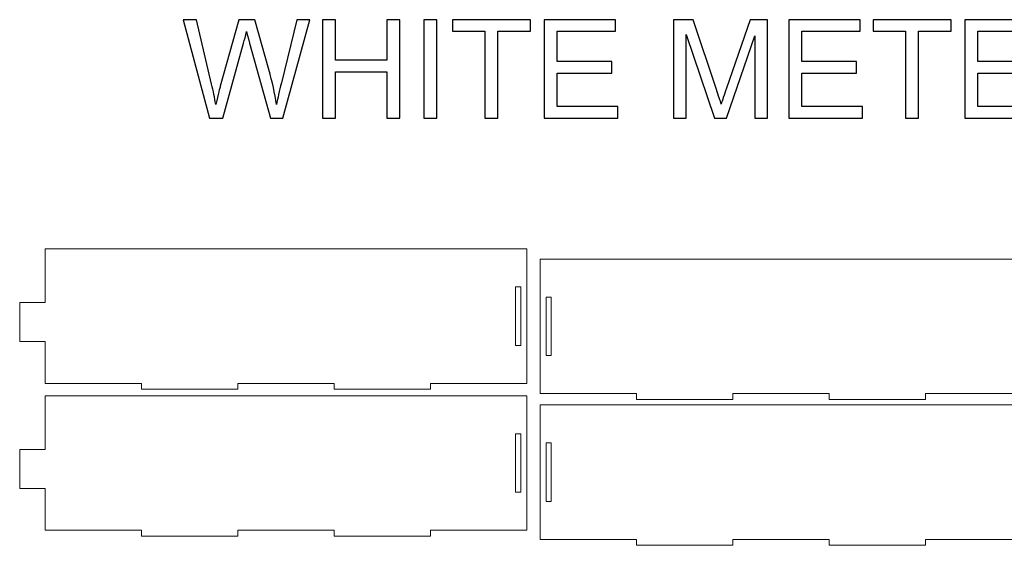
# Model space of a CAD drawing. Units: millimetres. Extents: x -9847 to -8391, y 2112 to 3483.
# Drawn here: x -9847 to -9342, y 2425 to 2694 of the extents above; entities that cross this region are included whole.
import ezdxf

# ---------------------------------------------------------------- set-up
doc = ezdxf.new("R2010")
doc.units = ezdxf.units.MM
doc.header["$MEASUREMENT"] = 0
doc.layers.add('Layer 1', color=7, linetype='Continuous')

msp = doc.modelspace()

# ---------------------------------------------------------------- linework, layer by layer
at = {"layer": 'Layer 1', "color": 250}
for points, knots in [([(-9749.6822, 2643.8688), (-9749.6822, 2643.8688), (-9763.0878, 2694.3749), (-9763.0878, 2694.3749), (-9763.0878, 2694.3749), (-9763.0878, 2694.3749), (-9756.2321, 2694.3749), (-9756.2321, 2694.3749), (-9756.2321, 2694.3749), (-9756.2321, 2694.3749), (-9748.5416, 2661.2725), (-9748.5416, 2661.2725), (-9748.5416, 2661.2725), (-9747.7184, 2657.8035), (-9747.0129, 2654.3581), (-9746.4131, 2650.9361), (-9746.4131, 2650.9361), (-9745.1196, 2656.3336), (-9744.367, 2659.4381), (-9744.1318, 2660.273), (-9744.1318, 2660.273), (-9744.1318, 2660.273), (-9734.5245, 2694.3749), (-9734.5245, 2694.3749), (-9734.5245, 2694.3749), (-9734.5245, 2694.3749), (-9726.4577, 2694.3749), (-9726.4577, 2694.3749), (-9726.4577, 2694.3749), (-9726.4577, 2694.3749), (-9719.2257, 2668.8102), (-9719.2257, 2668.8102), (-9719.2257, 2668.8102), (-9717.4148, 2662.472), (-9716.1095, 2656.51), (-9715.2981, 2650.9361), (-9715.2981, 2650.9361), (-9714.6631, 2654.1229), (-9713.8164, 2657.7918), (-9712.7816, 2661.9193), (-9712.7816, 2661.9193), (-9712.7816, 2661.9193), (-9704.8676, 2694.3749), (-9704.8676, 2694.3749), (-9704.8676, 2694.3749), (-9704.8676, 2694.3749), (-9698.1413, 2694.3749), (-9698.1413, 2694.3749), (-9698.1413, 2694.3749), (-9698.1413, 2694.3749), (-9711.9938, 2643.8688), (-9711.9938, 2643.8688), (-9711.9938, 2643.8688), (-9711.9938, 2643.8688), (-9718.4378, 2643.8688), (-9718.4378, 2643.8688), (-9718.4378, 2643.8688), (-9718.4378, 2643.8688), (-9729.08, 2682.3451), (-9729.08, 2682.3451), (-9729.08, 2682.3451), (-9729.9737, 2685.5672), (-9730.5028, 2687.5427), (-9730.6675, 2688.2718), (-9730.6675, 2688.2718), (-9731.1966, 2685.9552), (-9731.6905, 2683.9797), (-9732.1491, 2682.3451), (-9732.1491, 2682.3451), (-9732.1491, 2682.3451), (-9742.8618, 2643.8688), (-9742.8618, 2643.8688), (-9742.8618, 2643.8688), (-9742.8618, 2643.8688), (-9749.6822, 2643.8688), (-9749.6822, 2643.8688)], [0, 0, 0, 0, 0.05, 0.05, 0.05, 0.05, 0.1, 0.1, 0.1, 0.1, 0.15, 0.15, 0.15, 0.15, 0.2, 0.2, 0.2, 0.2, 0.25, 0.25, 0.25, 0.25, 0.3, 0.3, 0.3, 0.3, 0.35, 0.35, 0.35, 0.35, 0.4, 0.4, 0.4, 0.4, 0.45, 0.45, 0.45, 0.45, 0.5, 0.5, 0.5, 0.5, 0.55, 0.55, 0.55, 0.55, 0.6, 0.6, 0.6, 0.6, 0.65, 0.65, 0.65, 0.65, 0.7, 0.7, 0.7, 0.7, 0.75, 0.75, 0.75, 0.75, 0.8, 0.8, 0.8, 0.8, 0.85, 0.85, 0.85, 0.85, 0.9, 0.9, 0.9, 0.9, 1, 1, 1, 1]), ([(-9691.7091, 2643.8688), (-9691.7091, 2643.8688), (-9691.7091, 2694.3749), (-9691.7091, 2694.3749), (-9691.7091, 2694.3749), (-9691.7091, 2694.3749), (-9685.018, 2694.3749), (-9685.018, 2694.3749), (-9685.018, 2694.3749), (-9685.018, 2694.3749), (-9685.018, 2673.6315), (-9685.018, 2673.6315), (-9685.018, 2673.6315), (-9685.018, 2673.6315), (-9658.7713, 2673.6315), (-9658.7713, 2673.6315), (-9658.7713, 2673.6315), (-9658.7713, 2673.6315), (-9658.7713, 2694.3749), (-9658.7713, 2694.3749), (-9658.7713, 2694.3749), (-9658.7713, 2694.3749), (-9652.0803, 2694.3749), (-9652.0803, 2694.3749), (-9652.0803, 2694.3749), (-9652.0803, 2694.3749), (-9652.0803, 2643.8688), (-9652.0803, 2643.8688), (-9652.0803, 2643.8688), (-9652.0803, 2643.8688), (-9658.7713, 2643.8688), (-9658.7713, 2643.8688), (-9658.7713, 2643.8688), (-9658.7713, 2643.8688), (-9658.7713, 2667.6696), (-9658.7713, 2667.6696), (-9658.7713, 2667.6696), (-9658.7713, 2667.6696), (-9685.018, 2667.6696), (-9685.018, 2667.6696), (-9685.018, 2667.6696), (-9685.018, 2667.6696), (-9685.018, 2643.8688), (-9685.018, 2643.8688), (-9685.018, 2643.8688), (-9685.018, 2643.8688), (-9691.7091, 2643.8688), (-9691.7091, 2643.8688)], [0, 0, 0, 0, 0.07692308, 0.07692308, 0.07692308, 0.07692308, 0.15384615, 0.15384615, 0.15384615, 0.15384615, 0.23076923, 0.23076923, 0.23076923, 0.23076923, 0.30769231, 0.30769231, 0.30769231, 0.30769231, 0.38461538, 0.38461538, 0.38461538, 0.38461538, 0.46153846, 0.46153846, 0.46153846, 0.46153846, 0.53846154, 0.53846154, 0.53846154, 0.53846154, 0.61538462, 0.61538462, 0.61538462, 0.61538462, 0.69230769, 0.69230769, 0.69230769, 0.69230769, 0.76923077, 0.76923077, 0.76923077, 0.76923077, 0.84615385, 0.84615385, 0.84615385, 0.84615385, 1, 1, 1, 1]), ([(-9639.8154, 2643.8688), (-9639.8154, 2643.8688), (-9639.8154, 2694.3749), (-9639.8154, 2694.3749), (-9639.8154, 2694.3749), (-9639.8154, 2694.3749), (-9633.1361, 2694.3749), (-9633.1361, 2694.3749), (-9633.1361, 2694.3749), (-9633.1361, 2694.3749), (-9633.1361, 2643.8688), (-9633.1361, 2643.8688), (-9633.1361, 2643.8688), (-9633.1361, 2643.8688), (-9639.8154, 2643.8688), (-9639.8154, 2643.8688)], [0, 0, 0, 0, 0.2, 0.2, 0.2, 0.2, 0.4, 0.4, 0.4, 0.4, 0.6, 0.6, 0.6, 0.6, 1, 1, 1, 1]), ([(-9608.5005, 2643.8688), (-9608.5005, 2643.8688), (-9608.5005, 2688.4129), (-9608.5005, 2688.4129), (-9608.5005, 2688.4129), (-9608.5005, 2688.4129), (-9625.1398, 2688.4129), (-9625.1398, 2688.4129), (-9625.1398, 2688.4129), (-9625.1398, 2688.4129), (-9625.1398, 2694.3749), (-9625.1398, 2694.3749), (-9625.1398, 2694.3749), (-9625.1398, 2694.3749), (-9585.1113, 2694.3749), (-9585.1113, 2694.3749), (-9585.1113, 2694.3749), (-9585.1113, 2694.3749), (-9585.1113, 2688.4129), (-9585.1113, 2688.4129), (-9585.1113, 2688.4129), (-9585.1113, 2688.4129), (-9601.8212, 2688.4129), (-9601.8212, 2688.4129), (-9601.8212, 2688.4129), (-9601.8212, 2688.4129), (-9601.8212, 2643.8688), (-9601.8212, 2643.8688), (-9601.8212, 2643.8688), (-9601.8212, 2643.8688), (-9608.5005, 2643.8688), (-9608.5005, 2643.8688)], [0, 0, 0, 0, 0.11111111, 0.11111111, 0.11111111, 0.11111111, 0.22222222, 0.22222222, 0.22222222, 0.22222222, 0.33333333, 0.33333333, 0.33333333, 0.33333333, 0.44444444, 0.44444444, 0.44444444, 0.44444444, 0.55555556, 0.55555556, 0.55555556, 0.55555556, 0.66666667, 0.66666667, 0.66666667, 0.66666667, 0.77777778, 0.77777778, 0.77777778, 0.77777778, 1, 1, 1, 1]), ([(-9578.1145, 2643.8688), (-9578.1145, 2643.8688), (-9578.1145, 2694.3749), (-9578.1145, 2694.3749), (-9578.1145, 2694.3749), (-9578.1145, 2694.3749), (-9541.602, 2694.3749), (-9541.602, 2694.3749), (-9541.602, 2694.3749), (-9541.602, 2694.3749), (-9541.602, 2688.4129), (-9541.602, 2688.4129), (-9541.602, 2688.4129), (-9541.602, 2688.4129), (-9571.4353, 2688.4129), (-9571.4353, 2688.4129), (-9571.4353, 2688.4129), (-9571.4353, 2688.4129), (-9571.4353, 2672.9495), (-9571.4353, 2672.9495), (-9571.4353, 2672.9495), (-9571.4353, 2672.9495), (-9543.4953, 2672.9495), (-9543.4953, 2672.9495), (-9543.4953, 2672.9495), (-9543.4953, 2672.9495), (-9543.4953, 2667.0228), (-9543.4953, 2667.0228), (-9543.4953, 2667.0228), (-9543.4953, 2667.0228), (-9571.4353, 2667.0228), (-9571.4353, 2667.0228), (-9571.4353, 2667.0228), (-9571.4353, 2667.0228), (-9571.4353, 2649.8307), (-9571.4353, 2649.8307), (-9571.4353, 2649.8307), (-9571.4353, 2649.8307), (-9540.4261, 2649.8307), (-9540.4261, 2649.8307), (-9540.4261, 2649.8307), (-9540.4261, 2649.8307), (-9540.4261, 2643.8688), (-9540.4261, 2643.8688), (-9540.4261, 2643.8688), (-9540.4261, 2643.8688), (-9578.1145, 2643.8688), (-9578.1145, 2643.8688)], [0, 0, 0, 0, 0.07692308, 0.07692308, 0.07692308, 0.07692308, 0.15384615, 0.15384615, 0.15384615, 0.15384615, 0.23076923, 0.23076923, 0.23076923, 0.23076923, 0.30769231, 0.30769231, 0.30769231, 0.30769231, 0.38461538, 0.38461538, 0.38461538, 0.38461538, 0.46153846, 0.46153846, 0.46153846, 0.46153846, 0.53846154, 0.53846154, 0.53846154, 0.53846154, 0.61538462, 0.61538462, 0.61538462, 0.61538462, 0.69230769, 0.69230769, 0.69230769, 0.69230769, 0.76923077, 0.76923077, 0.76923077, 0.76923077, 0.84615385, 0.84615385, 0.84615385, 0.84615385, 1, 1, 1, 1]), ([(-9511.804, 2643.8688), (-9511.804, 2643.8688), (-9511.804, 2694.3749), (-9511.804, 2694.3749), (-9511.804, 2694.3749), (-9511.804, 2694.3749), (-9501.7381, 2694.3749), (-9501.7381, 2694.3749), (-9501.7381, 2694.3749), (-9501.7381, 2694.3749), (-9489.7907, 2658.6149), (-9489.7907, 2658.6149), (-9489.7907, 2658.6149), (-9488.6853, 2655.287), (-9487.8739, 2652.7941), (-9487.38, 2651.136), (-9487.38, 2651.136), (-9486.8038, 2652.9705), (-9485.9101, 2655.6751), (-9484.6872, 2659.2382), (-9484.6872, 2659.2382), (-9484.6872, 2659.2382), (-9472.5986, 2694.3749), (-9472.5986, 2694.3749), (-9472.5986, 2694.3749), (-9472.5986, 2694.3749), (-9463.6028, 2694.3749), (-9463.6028, 2694.3749), (-9463.6028, 2694.3749), (-9463.6028, 2694.3749), (-9463.6028, 2643.8688), (-9463.6028, 2643.8688), (-9463.6028, 2643.8688), (-9463.6028, 2643.8688), (-9470.0469, 2643.8688), (-9470.0469, 2643.8688), (-9470.0469, 2643.8688), (-9470.0469, 2643.8688), (-9470.0469, 2686.1434), (-9470.0469, 2686.1434), (-9470.0469, 2686.1434), (-9470.0469, 2686.1434), (-9484.7224, 2643.8688), (-9484.7224, 2643.8688), (-9484.7224, 2643.8688), (-9484.7224, 2643.8688), (-9490.7549, 2643.8688), (-9490.7549, 2643.8688), (-9490.7549, 2643.8688), (-9490.7549, 2643.8688), (-9505.3599, 2686.8607), (-9505.3599, 2686.8607), (-9505.3599, 2686.8607), (-9505.3599, 2686.8607), (-9505.3599, 2643.8688), (-9505.3599, 2643.8688), (-9505.3599, 2643.8688), (-9505.3599, 2643.8688), (-9511.804, 2643.8688), (-9511.804, 2643.8688)], [0, 0, 0, 0, 0.0625, 0.0625, 0.0625, 0.0625, 0.125, 0.125, 0.125, 0.125, 0.1875, 0.1875, 0.1875, 0.1875, 0.25, 0.25, 0.25, 0.25, 0.3125, 0.3125, 0.3125, 0.3125, 0.375, 0.375, 0.375, 0.375, 0.4375, 0.4375, 0.4375, 0.4375, 0.5, 0.5, 0.5, 0.5, 0.5625, 0.5625, 0.5625, 0.5625, 0.625, 0.625, 0.625, 0.625, 0.6875, 0.6875, 0.6875, 0.6875, 0.75, 0.75, 0.75, 0.75, 0.8125, 0.8125, 0.8125, 0.8125, 0.875, 0.875, 0.875, 0.875, 1, 1, 1, 1]), ([(-9452.6784, 2643.8688), (-9452.6784, 2643.8688), (-9452.6784, 2694.3749), (-9452.6784, 2694.3749), (-9452.6784, 2694.3749), (-9452.6784, 2694.3749), (-9416.1659, 2694.3749), (-9416.1659, 2694.3749), (-9416.1659, 2694.3749), (-9416.1659, 2694.3749), (-9416.1659, 2688.4129), (-9416.1659, 2688.4129), (-9416.1659, 2688.4129), (-9416.1659, 2688.4129), (-9445.9992, 2688.4129), (-9445.9992, 2688.4129), (-9445.9992, 2688.4129), (-9445.9992, 2688.4129), (-9445.9992, 2672.9495), (-9445.9992, 2672.9495), (-9445.9992, 2672.9495), (-9445.9992, 2672.9495), (-9418.0592, 2672.9495), (-9418.0592, 2672.9495), (-9418.0592, 2672.9495), (-9418.0592, 2672.9495), (-9418.0592, 2667.0228), (-9418.0592, 2667.0228), (-9418.0592, 2667.0228), (-9418.0592, 2667.0228), (-9445.9992, 2667.0228), (-9445.9992, 2667.0228), (-9445.9992, 2667.0228), (-9445.9992, 2667.0228), (-9445.9992, 2649.8307), (-9445.9992, 2649.8307), (-9445.9992, 2649.8307), (-9445.9992, 2649.8307), (-9414.99, 2649.8307), (-9414.99, 2649.8307), (-9414.99, 2649.8307), (-9414.99, 2649.8307), (-9414.99, 2643.8688), (-9414.99, 2643.8688), (-9414.99, 2643.8688), (-9414.99, 2643.8688), (-9452.6784, 2643.8688), (-9452.6784, 2643.8688)], [0, 0, 0, 0, 0.07692308, 0.07692308, 0.07692308, 0.07692308, 0.15384615, 0.15384615, 0.15384615, 0.15384615, 0.23076923, 0.23076923, 0.23076923, 0.23076923, 0.30769231, 0.30769231, 0.30769231, 0.30769231, 0.38461538, 0.38461538, 0.38461538, 0.38461538, 0.46153846, 0.46153846, 0.46153846, 0.46153846, 0.53846154, 0.53846154, 0.53846154, 0.53846154, 0.61538462, 0.61538462, 0.61538462, 0.61538462, 0.69230769, 0.69230769, 0.69230769, 0.69230769, 0.76923077, 0.76923077, 0.76923077, 0.76923077, 0.84615385, 0.84615385, 0.84615385, 0.84615385, 1, 1, 1, 1]), ([(-9392.9061, 2643.8688), (-9392.9061, 2643.8688), (-9392.9061, 2688.4129), (-9392.9061, 2688.4129), (-9392.9061, 2688.4129), (-9392.9061, 2688.4129), (-9409.5454, 2688.4129), (-9409.5454, 2688.4129), (-9409.5454, 2688.4129), (-9409.5454, 2688.4129), (-9409.5454, 2694.3749), (-9409.5454, 2694.3749), (-9409.5454, 2694.3749), (-9409.5454, 2694.3749), (-9369.5169, 2694.3749), (-9369.5169, 2694.3749), (-9369.5169, 2694.3749), (-9369.5169, 2694.3749), (-9369.5169, 2688.4129), (-9369.5169, 2688.4129), (-9369.5169, 2688.4129), (-9369.5169, 2688.4129), (-9386.2268, 2688.4129), (-9386.2268, 2688.4129), (-9386.2268, 2688.4129), (-9386.2268, 2688.4129), (-9386.2268, 2643.8688), (-9386.2268, 2643.8688), (-9386.2268, 2643.8688), (-9386.2268, 2643.8688), (-9392.9061, 2643.8688), (-9392.9061, 2643.8688)], [0, 0, 0, 0, 0.11111111, 0.11111111, 0.11111111, 0.11111111, 0.22222222, 0.22222222, 0.22222222, 0.22222222, 0.33333333, 0.33333333, 0.33333333, 0.33333333, 0.44444444, 0.44444444, 0.44444444, 0.44444444, 0.55555556, 0.55555556, 0.55555556, 0.55555556, 0.66666667, 0.66666667, 0.66666667, 0.66666667, 0.77777778, 0.77777778, 0.77777778, 0.77777778, 1, 1, 1, 1]), ([(-9362.5201, 2643.8688), (-9362.5201, 2643.8688), (-9362.5201, 2694.3749), (-9362.5201, 2694.3749), (-9362.5201, 2694.3749), (-9362.5201, 2694.3749), (-9326.0076, 2694.3749), (-9326.0076, 2694.3749), (-9326.0076, 2694.3749), (-9326.0076, 2694.3749), (-9326.0076, 2688.4129), (-9326.0076, 2688.4129), (-9326.0076, 2688.4129), (-9326.0076, 2688.4129), (-9355.8409, 2688.4129), (-9355.8409, 2688.4129), (-9355.8409, 2688.4129), (-9355.8409, 2688.4129), (-9355.8409, 2672.9495), (-9355.8409, 2672.9495), (-9355.8409, 2672.9495), (-9355.8409, 2672.9495), (-9327.9009, 2672.9495), (-9327.9009, 2672.9495), (-9327.9009, 2672.9495), (-9327.9009, 2672.9495), (-9327.9009, 2667.0228), (-9327.9009, 2667.0228), (-9327.9009, 2667.0228), (-9327.9009, 2667.0228), (-9355.8409, 2667.0228), (-9355.8409, 2667.0228), (-9355.8409, 2667.0228), (-9355.8409, 2667.0228), (-9355.8409, 2649.8307), (-9355.8409, 2649.8307), (-9355.8409, 2649.8307), (-9355.8409, 2649.8307), (-9324.8317, 2649.8307), (-9324.8317, 2649.8307), (-9324.8317, 2649.8307), (-9324.8317, 2649.8307), (-9324.8317, 2643.8688), (-9324.8317, 2643.8688), (-9324.8317, 2643.8688), (-9324.8317, 2643.8688), (-9362.5201, 2643.8688), (-9362.5201, 2643.8688)], [0, 0, 0, 0, 0.07692308, 0.07692308, 0.07692308, 0.07692308, 0.15384615, 0.15384615, 0.15384615, 0.15384615, 0.23076923, 0.23076923, 0.23076923, 0.23076923, 0.30769231, 0.30769231, 0.30769231, 0.30769231, 0.38461538, 0.38461538, 0.38461538, 0.38461538, 0.46153846, 0.46153846, 0.46153846, 0.46153846, 0.53846154, 0.53846154, 0.53846154, 0.53846154, 0.61538462, 0.61538462, 0.61538462, 0.61538462, 0.69230769, 0.69230769, 0.69230769, 0.69230769, 0.76923077, 0.76923077, 0.76923077, 0.76923077, 0.84615385, 0.84615385, 0.84615385, 0.84615385, 1, 1, 1, 1])]:
    msp.add_open_spline(points, degree=3, knots=knots, dxfattribs=at)
at = {"layer": 'Layer 1', "color": 250, "lineweight": 20}
for points, knots in [([(-9833.9134, 2507.8449), (-9833.9134, 2507.8449), (-9833.9134, 2529.3449), (-9833.9134, 2529.3449), (-9833.9134, 2529.3449), (-9833.9134, 2529.3449), (-9836.9134, 2529.3449), (-9836.9134, 2529.3449), (-9836.9134, 2529.3449), (-9836.9134, 2529.3449), (-9846.9134, 2529.3449), (-9846.9134, 2529.3449), (-9846.9134, 2529.3449), (-9846.9134, 2529.3449), (-9846.9134, 2549.3448), (-9846.9134, 2549.3448), (-9846.9134, 2549.3448), (-9846.9134, 2549.3448), (-9836.9134, 2549.3448), (-9836.9134, 2549.3448), (-9836.9134, 2549.3448), (-9836.9134, 2549.3448), (-9833.9134, 2549.3448), (-9833.9134, 2549.3448), (-9833.9134, 2549.3448), (-9833.9134, 2549.3448), (-9833.9134, 2576.8448), (-9833.9134, 2576.8448), (-9833.9134, 2576.8448), (-9833.9134, 2576.8448), (-9586.9136, 2576.8448), (-9586.9136, 2576.8448), (-9586.9136, 2576.8448), (-9586.9136, 2553.8449), (-9586.9136, 2530.8449), (-9586.9136, 2507.8449), (-9586.9136, 2507.8449), (-9586.9136, 2507.8449), (-9636.3136, 2507.8449), (-9636.3136, 2507.8449), (-9636.3136, 2507.8449), (-9636.3136, 2507.8449), (-9636.3136, 2504.8449), (-9636.3136, 2504.8449), (-9636.3136, 2504.8449), (-9636.3136, 2504.8449), (-9685.7135, 2504.8449), (-9685.7135, 2504.8449), (-9685.7135, 2504.8449), (-9685.7135, 2504.8449), (-9685.7135, 2507.8449), (-9685.7135, 2507.8449), (-9685.7135, 2507.8449), (-9685.7135, 2507.8449), (-9735.1135, 2507.8449), (-9735.1135, 2507.8449), (-9735.1135, 2507.8449), (-9735.1135, 2507.8449), (-9735.1135, 2504.8449), (-9735.1135, 2504.8449), (-9735.1135, 2504.8449), (-9735.1135, 2504.8449), (-9784.5134, 2504.8449), (-9784.5134, 2504.8449), (-9784.5134, 2504.8449), (-9784.5134, 2504.8449), (-9784.5134, 2507.8449), (-9784.5134, 2507.8449), (-9784.5134, 2507.8449), (-9784.5134, 2507.8449), (-9833.9134, 2507.8449), (-9833.9134, 2507.8449)], [0, 0, 0, 0, 0.05263158, 0.05263158, 0.05263158, 0.05263158, 0.10526316, 0.10526316, 0.10526316, 0.10526316, 0.15789474, 0.15789474, 0.15789474, 0.15789474, 0.21052632, 0.21052632, 0.21052632, 0.21052632, 0.26315789, 0.26315789, 0.26315789, 0.26315789, 0.31578947, 0.31578947, 0.31578947, 0.31578947, 0.36842105, 0.36842105, 0.36842105, 0.36842105, 0.42105263, 0.42105263, 0.42105263, 0.42105263, 0.47368421, 0.47368421, 0.47368421, 0.47368421, 0.52631579, 0.52631579, 0.52631579, 0.52631579, 0.57894737, 0.57894737, 0.57894737, 0.57894737, 0.63157895, 0.63157895, 0.63157895, 0.63157895, 0.68421053, 0.68421053, 0.68421053, 0.68421053, 0.73684211, 0.73684211, 0.73684211, 0.73684211, 0.78947368, 0.78947368, 0.78947368, 0.78947368, 0.84210526, 0.84210526, 0.84210526, 0.84210526, 0.89473684, 0.89473684, 0.89473684, 0.89473684, 1, 1, 1, 1]), ([(-9333.2302, 2502.6535), (-9333.2302, 2502.6535), (-9333.2302, 2524.1535), (-9333.2302, 2524.1535), (-9333.2302, 2524.1535), (-9333.2302, 2524.1535), (-9330.2302, 2524.1535), (-9330.2302, 2524.1535), (-9330.2302, 2524.1535), (-9330.2302, 2524.1535), (-9320.2302, 2524.1535), (-9320.2302, 2524.1535), (-9320.2302, 2524.1535), (-9320.2302, 2524.1535), (-9320.2302, 2544.1534), (-9320.2302, 2544.1534), (-9320.2302, 2544.1534), (-9320.2302, 2544.1534), (-9330.2302, 2544.1534), (-9330.2302, 2544.1534), (-9330.2302, 2544.1534), (-9330.2302, 2544.1534), (-9333.2302, 2544.1534), (-9333.2302, 2544.1534), (-9333.2302, 2544.1534), (-9333.2302, 2544.1534), (-9333.2302, 2571.6534), (-9333.2302, 2571.6534), (-9333.2302, 2571.6534), (-9333.2302, 2571.6534), (-9580.23, 2571.6534), (-9580.23, 2571.6534), (-9580.23, 2571.6534), (-9580.23, 2548.6535), (-9580.23, 2525.6535), (-9580.23, 2502.6535), (-9580.23, 2502.6535), (-9580.23, 2502.6535), (-9530.83, 2502.6535), (-9530.83, 2502.6535), (-9530.83, 2502.6535), (-9530.83, 2502.6535), (-9530.83, 2499.6535), (-9530.83, 2499.6535), (-9530.83, 2499.6535), (-9530.83, 2499.6535), (-9481.4301, 2499.6535), (-9481.4301, 2499.6535), (-9481.4301, 2499.6535), (-9481.4301, 2499.6535), (-9481.4301, 2502.6535), (-9481.4301, 2502.6535), (-9481.4301, 2502.6535), (-9481.4301, 2502.6535), (-9432.0301, 2502.6535), (-9432.0301, 2502.6535), (-9432.0301, 2502.6535), (-9432.0301, 2502.6535), (-9432.0301, 2499.6535), (-9432.0301, 2499.6535), (-9432.0301, 2499.6535), (-9432.0301, 2499.6535), (-9382.6302, 2499.6535), (-9382.6302, 2499.6535), (-9382.6302, 2499.6535), (-9382.6302, 2499.6535), (-9382.6302, 2502.6535), (-9382.6302, 2502.6535), (-9382.6302, 2502.6535), (-9382.6302, 2502.6535), (-9333.2302, 2502.6535), (-9333.2302, 2502.6535)], [0, 0, 0, 0, 0.05263158, 0.05263158, 0.05263158, 0.05263158, 0.10526316, 0.10526316, 0.10526316, 0.10526316, 0.15789474, 0.15789474, 0.15789474, 0.15789474, 0.21052632, 0.21052632, 0.21052632, 0.21052632, 0.26315789, 0.26315789, 0.26315789, 0.26315789, 0.31578947, 0.31578947, 0.31578947, 0.31578947, 0.36842105, 0.36842105, 0.36842105, 0.36842105, 0.42105263, 0.42105263, 0.42105263, 0.42105263, 0.47368421, 0.47368421, 0.47368421, 0.47368421, 0.52631579, 0.52631579, 0.52631579, 0.52631579, 0.57894737, 0.57894737, 0.57894737, 0.57894737, 0.63157895, 0.63157895, 0.63157895, 0.63157895, 0.68421053, 0.68421053, 0.68421053, 0.68421053, 0.73684211, 0.73684211, 0.73684211, 0.73684211, 0.78947368, 0.78947368, 0.78947368, 0.78947368, 0.84210526, 0.84210526, 0.84210526, 0.84210526, 0.89473684, 0.89473684, 0.89473684, 0.89473684, 1, 1, 1, 1]), ([(-9592.7136, 2527.3449), (-9592.7136, 2527.3449), (-9590.1136, 2527.3449), (-9590.1136, 2527.3449), (-9590.1136, 2527.3449), (-9590.1136, 2527.3449), (-9590.1136, 2557.3449), (-9590.1136, 2557.3449), (-9590.1136, 2557.3449), (-9590.1136, 2557.3449), (-9592.7136, 2557.3449), (-9592.7136, 2557.3449), (-9592.7136, 2557.3449), (-9592.7136, 2557.3449), (-9592.7136, 2527.3449), (-9592.7136, 2527.3449)], [0, 0, 0, 0, 0.2, 0.2, 0.2, 0.2, 0.4, 0.4, 0.4, 0.4, 0.6, 0.6, 0.6, 0.6, 1, 1, 1, 1]), ([(-9574.43, 2522.1535), (-9574.43, 2522.1535), (-9577.03, 2522.1535), (-9577.03, 2522.1535), (-9577.03, 2522.1535), (-9577.03, 2522.1535), (-9577.03, 2552.1535), (-9577.03, 2552.1535), (-9577.03, 2552.1535), (-9577.03, 2552.1535), (-9574.43, 2552.1535), (-9574.43, 2552.1535), (-9574.43, 2552.1535), (-9574.43, 2552.1535), (-9574.43, 2522.1535), (-9574.43, 2522.1535)], [0, 0, 0, 0, 0.2, 0.2, 0.2, 0.2, 0.4, 0.4, 0.4, 0.4, 0.6, 0.6, 0.6, 0.6, 1, 1, 1, 1]), ([(-9833.9134, 2432.5291), (-9833.9134, 2432.5291), (-9833.9134, 2454.0291), (-9833.9134, 2454.0291), (-9833.9134, 2454.0291), (-9833.9134, 2454.0291), (-9836.9134, 2454.0291), (-9836.9134, 2454.0291), (-9836.9134, 2454.0291), (-9836.9134, 2454.0291), (-9846.9134, 2454.0291), (-9846.9134, 2454.0291), (-9846.9134, 2454.0291), (-9846.9134, 2454.0291), (-9846.9134, 2474.029), (-9846.9134, 2474.029), (-9846.9134, 2474.029), (-9846.9134, 2474.029), (-9836.9134, 2474.029), (-9836.9134, 2474.029), (-9836.9134, 2474.029), (-9836.9134, 2474.029), (-9833.9134, 2474.029), (-9833.9134, 2474.029), (-9833.9134, 2474.029), (-9833.9134, 2474.029), (-9833.9134, 2501.529), (-9833.9134, 2501.529), (-9833.9134, 2501.529), (-9833.9134, 2501.529), (-9586.9136, 2501.529), (-9586.9136, 2501.529), (-9586.9136, 2501.529), (-9586.9136, 2478.5291), (-9586.9136, 2455.5291), (-9586.9136, 2432.5291), (-9586.9136, 2432.5291), (-9586.9136, 2432.5291), (-9636.3136, 2432.5291), (-9636.3136, 2432.5291), (-9636.3136, 2432.5291), (-9636.3136, 2432.5291), (-9636.3136, 2429.5291), (-9636.3136, 2429.5291), (-9636.3136, 2429.5291), (-9636.3136, 2429.5291), (-9685.7135, 2429.5291), (-9685.7135, 2429.5291), (-9685.7135, 2429.5291), (-9685.7135, 2429.5291), (-9685.7135, 2432.5291), (-9685.7135, 2432.5291), (-9685.7135, 2432.5291), (-9685.7135, 2432.5291), (-9735.1135, 2432.5291), (-9735.1135, 2432.5291), (-9735.1135, 2432.5291), (-9735.1135, 2432.5291), (-9735.1135, 2429.5291), (-9735.1135, 2429.5291), (-9735.1135, 2429.5291), (-9735.1135, 2429.5291), (-9784.5134, 2429.5291), (-9784.5134, 2429.5291), (-9784.5134, 2429.5291), (-9784.5134, 2429.5291), (-9784.5134, 2432.5291), (-9784.5134, 2432.5291), (-9784.5134, 2432.5291), (-9784.5134, 2432.5291), (-9833.9134, 2432.5291), (-9833.9134, 2432.5291)], [0, 0, 0, 0, 0.05263158, 0.05263158, 0.05263158, 0.05263158, 0.10526316, 0.10526316, 0.10526316, 0.10526316, 0.15789474, 0.15789474, 0.15789474, 0.15789474, 0.21052632, 0.21052632, 0.21052632, 0.21052632, 0.26315789, 0.26315789, 0.26315789, 0.26315789, 0.31578947, 0.31578947, 0.31578947, 0.31578947, 0.36842105, 0.36842105, 0.36842105, 0.36842105, 0.42105263, 0.42105263, 0.42105263, 0.42105263, 0.47368421, 0.47368421, 0.47368421, 0.47368421, 0.52631579, 0.52631579, 0.52631579, 0.52631579, 0.57894737, 0.57894737, 0.57894737, 0.57894737, 0.63157895, 0.63157895, 0.63157895, 0.63157895, 0.68421053, 0.68421053, 0.68421053, 0.68421053, 0.73684211, 0.73684211, 0.73684211, 0.73684211, 0.78947368, 0.78947368, 0.78947368, 0.78947368, 0.84210526, 0.84210526, 0.84210526, 0.84210526, 0.89473684, 0.89473684, 0.89473684, 0.89473684, 1, 1, 1, 1]), ([(-9333.2302, 2427.8327), (-9333.2302, 2427.8327), (-9333.2302, 2449.3327), (-9333.2302, 2449.3327), (-9333.2302, 2449.3327), (-9333.2302, 2449.3327), (-9330.2302, 2449.3327), (-9330.2302, 2449.3327), (-9330.2302, 2449.3327), (-9330.2302, 2449.3327), (-9320.2302, 2449.3327), (-9320.2302, 2449.3327), (-9320.2302, 2449.3327), (-9320.2302, 2449.3327), (-9320.2302, 2469.3326), (-9320.2302, 2469.3326), (-9320.2302, 2469.3326), (-9320.2302, 2469.3326), (-9330.2302, 2469.3326), (-9330.2302, 2469.3326), (-9330.2302, 2469.3326), (-9330.2302, 2469.3326), (-9333.2302, 2469.3326), (-9333.2302, 2469.3326), (-9333.2302, 2469.3326), (-9333.2302, 2469.3326), (-9333.2302, 2496.8326), (-9333.2302, 2496.8326), (-9333.2302, 2496.8326), (-9333.2302, 2496.8326), (-9580.23, 2496.8326), (-9580.23, 2496.8326), (-9580.23, 2496.8326), (-9580.23, 2473.8327), (-9580.23, 2450.8327), (-9580.23, 2427.8327), (-9580.23, 2427.8327), (-9580.23, 2427.8327), (-9530.83, 2427.8327), (-9530.83, 2427.8327), (-9530.83, 2427.8327), (-9530.83, 2427.8327), (-9530.83, 2424.8327), (-9530.83, 2424.8327), (-9530.83, 2424.8327), (-9530.83, 2424.8327), (-9481.4301, 2424.8327), (-9481.4301, 2424.8327), (-9481.4301, 2424.8327), (-9481.4301, 2424.8327), (-9481.4301, 2427.8327), (-9481.4301, 2427.8327), (-9481.4301, 2427.8327), (-9481.4301, 2427.8327), (-9432.0301, 2427.8327), (-9432.0301, 2427.8327), (-9432.0301, 2427.8327), (-9432.0301, 2427.8327), (-9432.0301, 2424.8327), (-9432.0301, 2424.8327), (-9432.0301, 2424.8327), (-9432.0301, 2424.8327), (-9382.6302, 2424.8327), (-9382.6302, 2424.8327), (-9382.6302, 2424.8327), (-9382.6302, 2424.8327), (-9382.6302, 2427.8327), (-9382.6302, 2427.8327), (-9382.6302, 2427.8327), (-9382.6302, 2427.8327), (-9333.2302, 2427.8327), (-9333.2302, 2427.8327)], [0, 0, 0, 0, 0.05263158, 0.05263158, 0.05263158, 0.05263158, 0.10526316, 0.10526316, 0.10526316, 0.10526316, 0.15789474, 0.15789474, 0.15789474, 0.15789474, 0.21052632, 0.21052632, 0.21052632, 0.21052632, 0.26315789, 0.26315789, 0.26315789, 0.26315789, 0.31578947, 0.31578947, 0.31578947, 0.31578947, 0.36842105, 0.36842105, 0.36842105, 0.36842105, 0.42105263, 0.42105263, 0.42105263, 0.42105263, 0.47368421, 0.47368421, 0.47368421, 0.47368421, 0.52631579, 0.52631579, 0.52631579, 0.52631579, 0.57894737, 0.57894737, 0.57894737, 0.57894737, 0.63157895, 0.63157895, 0.63157895, 0.63157895, 0.68421053, 0.68421053, 0.68421053, 0.68421053, 0.73684211, 0.73684211, 0.73684211, 0.73684211, 0.78947368, 0.78947368, 0.78947368, 0.78947368, 0.84210526, 0.84210526, 0.84210526, 0.84210526, 0.89473684, 0.89473684, 0.89473684, 0.89473684, 1, 1, 1, 1]), ([(-9592.7136, 2452.0291), (-9592.7136, 2452.0291), (-9590.1136, 2452.0291), (-9590.1136, 2452.0291), (-9590.1136, 2452.0291), (-9590.1136, 2452.0291), (-9590.1136, 2482.0291), (-9590.1136, 2482.0291), (-9590.1136, 2482.0291), (-9590.1136, 2482.0291), (-9592.7136, 2482.0291), (-9592.7136, 2482.0291), (-9592.7136, 2482.0291), (-9592.7136, 2482.0291), (-9592.7136, 2452.0291), (-9592.7136, 2452.0291)], [0, 0, 0, 0, 0.2, 0.2, 0.2, 0.2, 0.4, 0.4, 0.4, 0.4, 0.6, 0.6, 0.6, 0.6, 1, 1, 1, 1]), ([(-9574.43, 2447.3327), (-9574.43, 2447.3327), (-9577.03, 2447.3327), (-9577.03, 2447.3327), (-9577.03, 2447.3327), (-9577.03, 2447.3327), (-9577.03, 2477.3327), (-9577.03, 2477.3327), (-9577.03, 2477.3327), (-9577.03, 2477.3327), (-9574.43, 2477.3327), (-9574.43, 2477.3327), (-9574.43, 2477.3327), (-9574.43, 2477.3327), (-9574.43, 2447.3327), (-9574.43, 2447.3327)], [0, 0, 0, 0, 0.2, 0.2, 0.2, 0.2, 0.4, 0.4, 0.4, 0.4, 0.6, 0.6, 0.6, 0.6, 1, 1, 1, 1])]:
    msp.add_open_spline(points, degree=3, knots=knots, dxfattribs=at)

doc.saveas('drawing.dxf')
